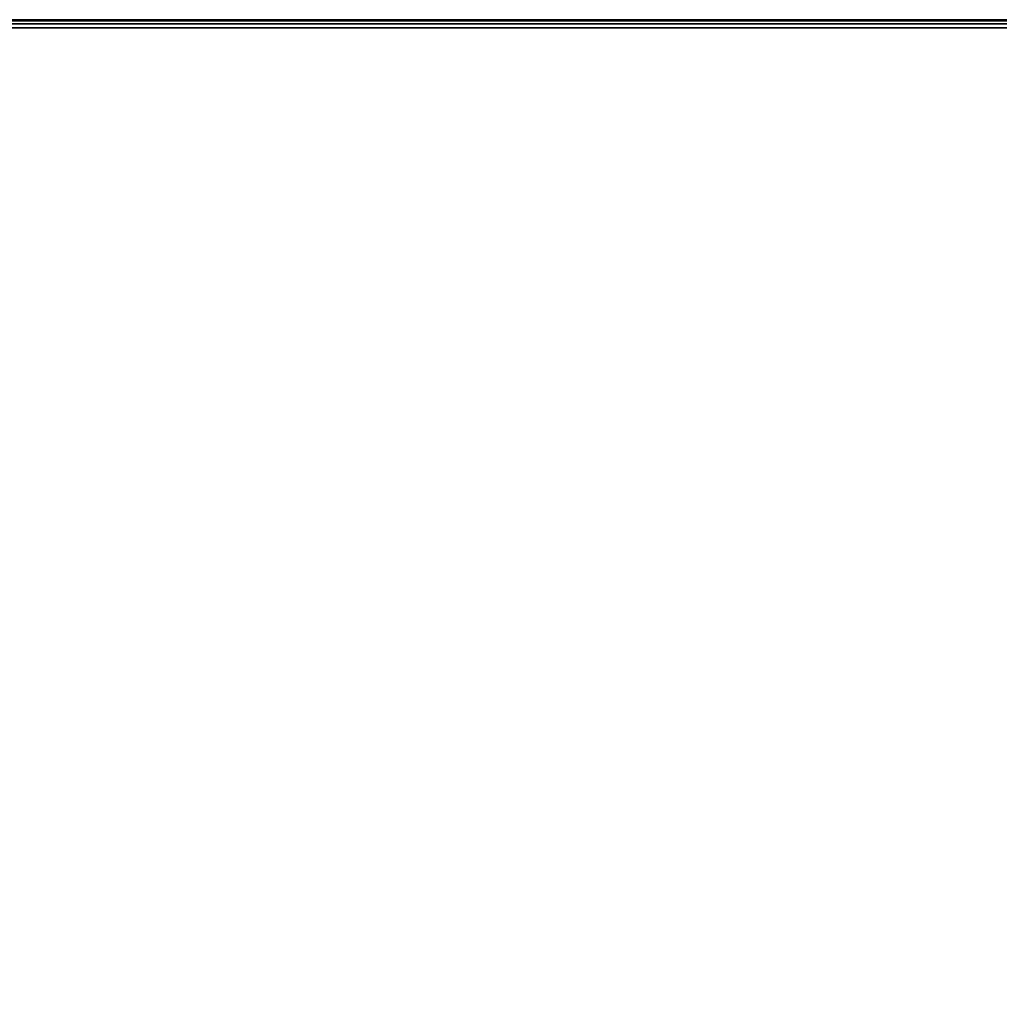
# Model space of a CAD drawing. Units: millimetres. Extents: x 3912 to 7812, y -1609 to 2510.
# Drawn here: x 5294 to 5536, y 779 to 1022 of the extents above; entities that cross this region are included whole.
import ezdxf

# ---------------------------------------------------------------- set-up
doc = ezdxf.new("R2010")
doc.units = ezdxf.units.MM
doc.header["$LTSCALE"] = 200
for name, color, linetype in [('72_HWAP_INSERT', 7, 'Continuous'), ('72_HWAP_MY_D2_WKSF', 1, 'Continuous'), ('72_HWAP_MY_D3_WKSF_TOP', 7, 'Continuous'), ('72_HWAP_MY_D3_WKSF_TRIM', 7, 'Continuous')]:
    doc.layers.add(name, color=color, linetype=linetype)

# ---------------------------------------------------------------- blocks, each defined once
blk = doc.blocks.new('72HWAP_MY_D3_VS_0614_RIGHT4')
for points, invisible_edges in [([(1.73434, -0.8231, 0.7036), (1.58112, -1.5097, 0.7036), (1.22853, -0.899, 0.7036), (1.55434, -0.51133, 0.7036)], 5), ([(1.22853, -0.899, 0.73), (1.58112, -1.5097, 0.73), (1.73434, -0.8231, 0.73), (1.55434, -0.51133, 0.73)], 10), ([(1.7477, -0.83335, 0.73), (1.74, -0.82956, 0.73), (1.73434, -0.8231, 0.73), (1.58112, -1.5097, 0.73)], 12), ([(1.73434, -0.8231, 0.7036), (1.74, -0.82956, 0.7036), (1.7477, -0.83335, 0.7036), (1.58112, -1.5097, 0.7036)], 12), ([(1.7477, -0.83335, 0.73), (1.58112, -1.5097, 0.73), (2.09727, -1.2117, 0.73), (1.75627, -0.83391, 0.73)], 7), ([(2.09727, -1.2117, 0.7036), (1.58112, -1.5097, 0.7036), (1.7477, -0.83335, 0.7036), (1.75627, -0.83391, 0.7036)], 11)]:
    blk.add_3dface(points, dxfattribs=dict(invisible_edges=invisible_edges))
blk = doc.blocks.new('72HWAP_MY_D3_VS_EDGEBANDING_0614_RIGHT4')
mesh = blk.add_polymesh((2, 8))
for k, corner in enumerate([(1.22853, -0.899, 0.7036), (1.22766, -0.8995, 0.70387), (1.22703, -0.89987, 0.7046), (1.22679, -0.9, 0.7056), (1.22679, -0.9, 0.728), (1.22703, -0.89987, 0.729), (1.22766, -0.8995, 0.72973), (1.22853, -0.899, 0.73), (1.58112, -1.5097, 0.7036), (1.58025, -1.5102, 0.70387), (1.57962, -1.51057, 0.7046), (1.57938, -1.5107, 0.7056), (1.57938, -1.5107, 0.728), (1.57962, -1.51057, 0.729), (1.58025, -1.5102, 0.72973), (1.58112, -1.5097, 0.73)]):
    mesh.set_mesh_vertex(divmod(k, 8), corner)
blk = doc.blocks.new('72_HWAP_MY_D2_VS_0614_RIGHT4')
at = {"layer": '72_HWAP_MY_D2_WKSF'}
blk.add_line((1.58038, -1.51244, 0), (1.22679, -0.9, 0), dxfattribs=at)
blk = doc.blocks.new('72hwap_my2B386A56A7F3F443DA0742275EC8813FD')
blk.add_blockref('72_HWAP_MY_D2_VS_0614_RIGHT4', (0, 0))
blk = doc.blocks.new('XCAD032E5A568F72518D34D78B58703E9AAB82')
at = {"color": 7}
blk.add_blockref('72hwap_my2B386A56A7F3F443DA0742275EC8813FD', (0, 0), dxfattribs=at)
at = {"layer": '72_HWAP_MY_D3_WKSF_TOP', "color": 0}
blk.add_blockref('72HWAP_MY_D3_VS_0614_RIGHT4', (0, 0), dxfattribs=at)
at = {"layer": '72_HWAP_MY_D3_WKSF_TRIM', "color": 0}
blk.add_blockref('72HWAP_MY_D3_VS_EDGEBANDING_0614_RIGHT4', (0, 0), dxfattribs=at)

msp = doc.modelspace()

# ---------------------------------------------------------------- block references
at = {"layer": '72_HWAP_INSERT', "xscale": 999.9999999982834, "yscale": 999.9999999990687, "zscale": 999.9999999989606, "rotation": 239.999999999974}
msp.add_blockref('XCAD032E5A568F72518D34D78B58703E9AAB82', (7151.63, 1634.03, 26.95), dxfattribs=at)

doc.saveas('drawing.dxf')
